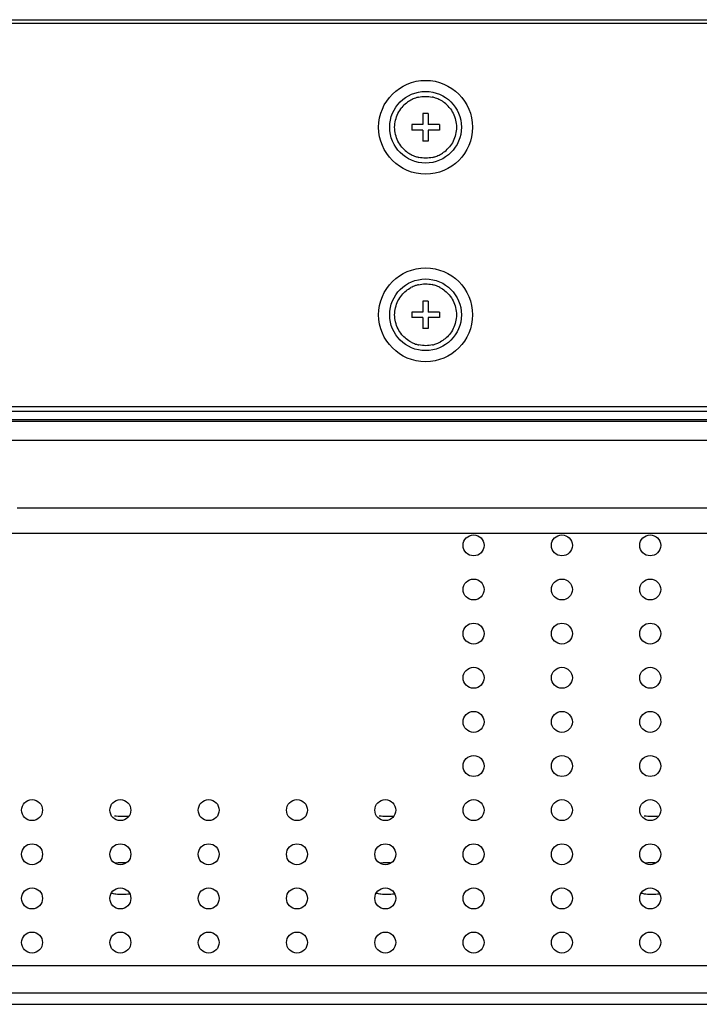
# Model space of a CAD drawing. Units: millimetres. Extents: x 0 to 4256, y 0 to 2964.
# Drawn here: x 3245 to 3307, y 706 to 796 of the extents above; entities that cross this region are included whole.
import ezdxf

# ---------------------------------------------------------------- set-up
doc = ezdxf.new("R2010")
doc.units = ezdxf.units.MM
doc.header["$LTSCALE"] = 234.08
doc.layers.add('3_ALL_AXES', color=7, linetype='CONTINUOUS')
doc.layers.add('7_ALL_FEATURES', color=7, linetype='CONTINUOUS')

msp = doc.modelspace()

# ---------------------------------------------------------------- linework, layer by layer
at = {"layer": '3_ALL_AXES', "color": 7, "linetype": 'Continuous'}
msp.add_line((2696.27, 759.318), (3751.85, 759.318), dxfattribs=at)
for centre in [(3286.46, 748.068), (3294.46, 748.068), (3302.46, 748.068), (3286.46, 744.068), (3294.46, 744.068), (3302.46, 744.068), (3286.46, 740.068), (3294.46, 740.068), (3302.46, 740.068), (3286.46, 736.068), (3294.46, 736.068), (3302.46, 736.068), (3286.46, 732.068), (3294.46, 732.068), (3302.46, 732.068), (3286.46, 728.068), (3294.46, 728.068), (3302.46, 728.068), (3246.46, 724.068), (3254.46, 724.068), (3262.46, 724.068), (3270.46, 724.068), (3278.46, 724.068), (3286.46, 724.068), (3294.46, 724.068), (3302.46, 724.068), (3246.46, 720.068), (3254.46, 720.068), (3262.46, 720.068), (3270.46, 720.068), (3278.46, 720.068), (3286.46, 720.068), (3294.46, 720.068), (3302.46, 720.068), (3246.46, 716.068), (3254.46, 716.068), (3262.46, 716.068), (3270.46, 716.068), (3278.46, 716.068), (3286.46, 716.068), (3294.46, 716.068), (3302.46, 716.068), (3246.46, 712.068), (3254.46, 712.068), (3262.46, 712.068), (3270.46, 712.068), (3278.46, 712.068), (3286.46, 712.068), (3294.46, 712.068), (3302.46, 712.068)]:
    msp.add_circle(centre, 0.95, dxfattribs=at)
for centre in [(3254.61, 715.18), (3278.61, 715.18), (3302.61, 715.18)]:
    msp.add_arc(centre, 4.117, 85.71479, 97.93126, dxfattribs=at)
for points in [[(3255.235, 723.525), (3254.802, 723.458), (3254.352, 723.461), (3253.92, 723.536)], [(3279.235, 723.525), (3278.802, 723.458), (3278.352, 723.461), (3277.92, 723.536)], [(3303.235, 723.525), (3302.802, 723.458), (3302.352, 723.461), (3301.92, 723.536)]]:
    msp.add_open_spline(points, degree=3, dxfattribs=at)
for points in [[(3255.28, 716.467), (3254.876, 716.399), (3254.321, 716.391), (3253.787, 716.493), (3253.657, 716.525)], [(3279.28, 716.467), (3278.876, 716.399), (3278.321, 716.391), (3277.787, 716.493), (3277.657, 716.525)], [(3303.28, 716.467), (3302.876, 716.399), (3302.321, 716.391), (3301.787, 716.493), (3301.657, 716.525)]]:
    msp.add_open_spline(points, degree=3, knots=[0, 0, 0, 0, 0.75421, 1, 1, 1, 1], dxfattribs=at)
at = {"layer": '7_ALL_FEATURES', "color": 7, "linetype": 'Continuous'}
for p, q in [((3762.25, 795.368), (2685.87, 795.368)), ((2707.62, 795.718), (3741.6, 795.718)), ((3282.36, 787.218), (3281.86, 787.218)), ((3281.86, 787.218), (3281.86, 786.218)), ((3282.36, 787.218), (3282.36, 786.218)), ((3281.86, 786.218), (3280.86, 786.218)), ((3280.86, 786.218), (3280.86, 785.718)), ((3281.86, 785.718), (3280.86, 785.718)), ((3281.86, 785.718), (3281.86, 784.718)), ((3283.36, 786.218), (3282.36, 786.218)), ((3283.36, 785.718), (3282.36, 785.718)), ((3282.36, 785.718), (3282.36, 784.718)), ((3283.36, 786.218), (3283.36, 785.718)), ((3282.36, 784.718), (3281.86, 784.718)), ((3282.36, 770.218), (3281.86, 770.218)), ((3281.86, 770.218), (3281.86, 769.218)), ((3282.36, 770.218), (3282.36, 769.218)), ((3281.86, 769.218), (3280.86, 769.218)), ((3280.86, 769.218), (3280.86, 768.718)), ((3281.86, 768.718), (3280.86, 768.718)), ((3281.86, 768.718), (3281.86, 767.718)), ((3283.36, 769.218), (3282.36, 769.218)), ((3283.36, 768.718), (3282.36, 768.718)), ((3282.36, 768.718), (3282.36, 767.718)), ((3283.36, 769.218), (3283.36, 768.718)), ((3282.36, 767.718), (3281.86, 767.718)), ((2690.522, 760.668), (3755.23, 760.668)), ((3760.35, 760.218), (2687.77, 760.218)), ((2689.87, 759.468), (3761.35, 759.468)), ((2694.27, 757.611), (3753.85, 757.611)), ((3245.112, 751.478), (3452.3, 751.478)), ((2981.251, 749.168), (3453.878, 749.168)), ((3407.26, 709.968), (2979.196, 709.968)), ((3409.26, 707.468), (2970.11, 707.468)), ((2902.633, 706.468), (3409.76, 706.468))]:
    msp.add_line(p, q, dxfattribs=at)
for centre, radius in [((3282.11, 785.968), 4.25), ((3282.11, 785.968), 3.25), ((3282.11, 768.968), 4.25), ((3282.11, 768.968), 3.25)]:
    msp.add_circle(centre, radius, dxfattribs=at)
for centre, radius, start, end in [((3282.111, 785.959), 2.808, 128.31866, 140.22247), ((3282.122, 785.943), 2.827, 118.17264, 128.29848), ((3282.122, 785.946), 2.825, 109.19241, 118.18824), ((3282.105, 785.994), 2.774, 103.10245, 109.19007), ((3282.114, 785.992), 2.776, 71.05669, 77.36314), ((3282.098, 785.945), 2.825, 62.20232, 71.05577), ((3282.098, 785.945), 2.826, 52.11757, 62.21759), ((3282.108, 785.958), 2.809, 40.02734, 52.09478), ((3282.112, 785.978), 2.809, 220.02734, 232.09478), ((3282.121, 785.992), 2.826, 232.11757, 242.21759), ((3282.097, 785.993), 2.827, 298.17264, 308.29848), ((3282.108, 785.978), 2.808, 308.31866, 320.22247), ((3282.122, 785.991), 2.825, 242.20232, 251.05577), ((3282.106, 785.944), 2.776, 251.05669, 257.36314), ((3282.114, 785.943), 2.774, 283.10245, 289.19007), ((3282.098, 785.991), 2.825, 289.19241, 298.18824), ((3282.122, 768.946), 2.825, 109.15564, 118.13183), ((3282.106, 768.991), 2.776, 103.08176, 109.15397), ((3282.113, 768.991), 2.777, 71.22668, 77.69103), ((3282.097, 768.944), 2.827, 62.47785, 71.22679), ((3282.122, 768.993), 2.827, 242.47785, 251.22679), ((3282.106, 768.946), 2.777, 251.22668, 257.69103), ((3282.114, 768.945), 2.776, 283.08176, 289.15397), ((3282.098, 768.991), 2.825, 289.15564, 298.13183)]:
    msp.add_arc(centre, radius, start, end, dxfattribs=at)
for points in [[(3281.476, 788.696), (3281.88, 788.79), (3282.316, 788.791), (3282.721, 788.701)], [(3279.31, 785.968), (3279.323, 786.399), (3279.417, 786.839), (3279.607, 787.225)], [(3279.607, 787.225), (3279.701, 787.414), (3279.818, 787.593), (3279.953, 787.756)], [(3284.259, 787.765), (3284.395, 787.602), (3284.514, 787.423), (3284.608, 787.233)], [(3284.608, 787.233), (3284.801, 786.845), (3284.897, 786.401), (3284.91, 785.968)], [(3279.611, 784.704), (3279.418, 785.092), (3279.322, 785.535), (3279.31, 785.968)], [(3284.91, 785.968), (3284.897, 785.538), (3284.802, 785.098), (3284.612, 784.711)], [(3279.961, 784.172), (3279.824, 784.334), (3279.706, 784.514), (3279.611, 784.704)], [(3284.612, 784.711), (3284.519, 784.522), (3284.402, 784.343), (3284.267, 784.181)], [(3282.743, 783.241), (3282.339, 783.147), (3281.903, 783.145), (3281.498, 783.236)], [(3279.953, 770.755), (3280.183, 771.032), (3280.472, 771.267), (3280.79, 771.437)], [(3281.477, 771.696), (3281.876, 771.788), (3282.305, 771.791), (3282.705, 771.704)], [(3283.404, 771.451), (3283.725, 771.283), (3284.019, 771.049), (3284.253, 770.772)], [(3279.607, 770.225), (3279.701, 770.414), (3279.818, 770.593), (3279.953, 770.755)], [(3284.253, 770.772), (3284.39, 770.609), (3284.51, 770.429), (3284.605, 770.238)], [(3284.605, 770.238), (3284.8, 769.849), (3284.897, 769.403), (3284.91, 768.968)], [(3279.31, 768.968), (3279.321, 769.399), (3279.417, 769.839), (3279.607, 770.225)], [(3279.614, 767.698), (3279.42, 768.088), (3279.323, 768.533), (3279.31, 768.968)], [(3284.91, 768.968), (3284.899, 768.538), (3284.803, 768.098), (3284.612, 767.712)], [(3279.967, 767.164), (3279.829, 767.327), (3279.709, 767.508), (3279.614, 767.698)], [(3284.612, 767.712), (3284.519, 767.523), (3284.402, 767.344), (3284.267, 767.182)], [(3280.816, 766.486), (3280.495, 766.653), (3280.201, 766.888), (3279.967, 767.164)], [(3284.267, 767.182), (3284.037, 766.905), (3283.747, 766.669), (3283.43, 766.5)], [(3282.742, 766.241), (3282.344, 766.148), (3281.914, 766.145), (3281.514, 766.233)]]:
    msp.add_open_spline(points, degree=3, dxfattribs=at)

doc.saveas('drawing.dxf')
